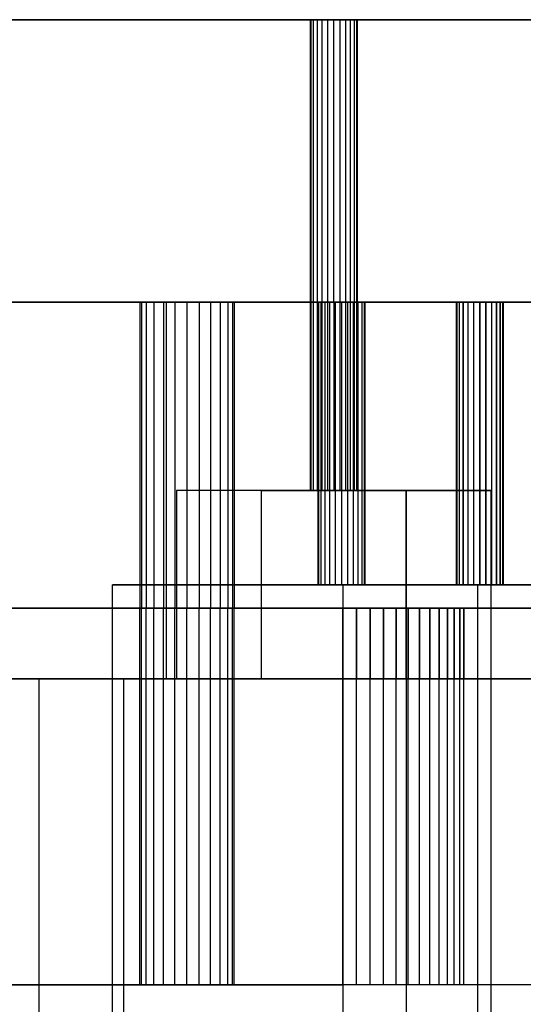
# Model space of a CAD drawing. Units: centimetres. Extents: x -72.8 to -7.1, y -208.7 to -143.2.
# Drawn here: x -21.9 to -18.5, y -156.6 to -149.9 of the extents above; entities that cross this region are included whole.
import ezdxf

# ---------------------------------------------------------------- set-up
doc = ezdxf.new("R2010")
doc.units = ezdxf.units.CM
doc.header["$MEASUREMENT"] = 0
for name, color, linetype in [('Component#20_0', 7, 'Continuous'), ('Component#22_0', 7, 'Continuous'), ('Component#28_0', 7, 'Continuous'), ('Component#32_0', 7, 'Continuous'), ('Component#35_0', 7, 'Continuous'), ('Component#44_0', 7, 'Continuous'), ('Component#57_0', 7, 'Continuous')]:
    doc.layers.add(name, color=color, linetype=linetype)

# ---------------------------------------------------------------- blocks, each defined once
blk = doc.blocks.new('Component#35')
at = {"layer": 'Component#35_0'}
for p, q in [((10.6004, 1.905, 3.81), (54.61, 1.905, 3.81)), ((10.6004, 1.905, 3.81), (54.61, 1.905, 3.81)), ((54.2925, 1.905), (10.6004, 1.905)), ((54.2925, 1.905), (10.6004, 1.905)), ((50.6319, 0, 2.0582), (50.6319, 1.905, 2.0582)), ((50.6319, 0, 2.0582), (50.6319, 1.905, 2.0582)), ((50.6373, 0, 2.0171), (50.6373, 1.905, 2.0171)), ((50.6373, 0, 2.0993), (50.6373, 1.905, 2.0993)), ((50.6373, 0, 2.0993), (50.6373, 1.905, 2.0993)), ((50.6373, 0, 2.0171), (50.6373, 1.905, 2.0171)), ((50.6531, 0, 2.1376), (50.6531, 1.905, 2.1376)), ((50.6531, 0, 1.9788), (50.6531, 1.905, 1.9788)), ((50.6531, 0, 2.1376), (50.6531, 1.905, 2.1376)), ((50.6531, 0, 1.9788), (50.6531, 1.905, 1.9788)), ((50.6784, 0, 2.1705), (50.6784, 1.905, 2.1705)), ((50.6784, 0, 2.1705), (50.6784, 1.905, 2.1705)), ((50.6784, 0, 1.946), (50.6784, 1.905, 1.946)), ((50.6784, 0, 1.946), (50.6784, 1.905, 1.946)), ((50.7112, 0, 2.1957), (50.7112, 1.905, 2.1957)), ((50.7112, 0, 1.9207), (50.7112, 1.905, 1.9207)), ((50.7112, 0, 2.1957), (50.7112, 1.905, 2.1957)), ((50.7112, 0, 1.9207), (50.7112, 1.905, 1.9207)), ((50.7495, 0, 2.2116), (50.7495, 1.905, 2.2116)), ((50.7495, 0, 2.2116), (50.7495, 1.905, 2.2116)), ((50.7495, 0, 1.9049), (50.7495, 1.905, 1.9049)), ((50.7495, 0, 1.9049), (50.7495, 1.905, 1.9049)), ((50.7906, 0, 2.217), (50.7906, 1.905, 2.217)), ((50.7906, 0, 1.8995), (50.7906, 1.905, 1.8995)), ((50.7906, 0, 2.217), (50.7906, 1.905, 2.217)), ((50.7906, 0, 1.8995), (50.7906, 1.905, 1.8995)), ((50.8317, 0, 2.2116), (50.8317, 1.905, 2.2116)), ((50.8317, 0, 2.2116), (50.8317, 1.905, 2.2116)), ((50.8317, 0, 1.9049), (50.8317, 1.905, 1.9049)), ((50.8317, 0, 1.9049), (50.8317, 1.905, 1.9049)), ((50.87, 0, 2.1957), (50.87, 1.905, 2.1957)), ((50.87, 0, 1.9207), (50.87, 1.905, 1.9207)), ((50.87, 0, 2.1957), (50.87, 1.905, 2.1957)), ((50.87, 0, 1.9207), (50.87, 1.905, 1.9207)), ((50.9029, 0, 2.1705), (50.9029, 1.905, 2.1705)), ((50.9029, 0, 1.946), (50.9029, 1.905, 1.946)), ((50.9029, 0, 2.1705), (50.9029, 1.905, 2.1705)), ((50.9029, 0, 1.946), (50.9029, 1.905, 1.946)), ((50.9281, 0, 2.1376), (50.9281, 1.905, 2.1376)), ((50.9281, 0, 2.1376), (50.9281, 1.905, 2.1376)), ((50.9281, 0, 1.9788), (50.9281, 1.905, 1.9788)), ((50.9281, 0, 1.9788), (50.9281, 1.905, 1.9788)), ((50.944, 0, 2.0993), (50.944, 1.905, 2.0993)), ((50.944, 0, 2.0171), (50.944, 1.905, 2.0171)), ((50.944, 0, 2.0171), (50.944, 1.905, 2.0171)), ((50.944, 0, 2.0993), (50.944, 1.905, 2.0993)), ((50.9494, 0, 2.0582), (50.9494, 1.905, 2.0582)), ((50.9494, 0, 2.0582), (50.9494, 1.905, 2.0582)), ((5.2101, 0, 3.81), (54.61, 0, 3.81)), ((54.2925, 0), (5.2101, 0)), ((54.2925, 0), (5.2101, 0)), ((5.2101, 0, 3.81), (54.61, 0, 3.81))]:
    blk.add_line(p, q, dxfattribs=at)
at = {"layer": 'Component#35_0', "extrusion": (0, 1, 0)}
for centre in [(-50.7906, 2.0582, 1.905), (-50.7906, 2.0582, 1.905), (-50.7906, 2.0582, 1.905), (-50.7906, 2.0582, 1.905), (-50.7906, 2.0582, 1.905), (-50.7906, 2.0582, 1.905), (-50.7906, 2.0582, 1.905), (-50.7906, 2.0582, 1.905), (-50.7906, 2.0582, 1.905), (-50.7906, 2.0582, 1.905), (-50.7906, 2.0582, 1.905), (-50.7906, 2.0582, 1.905), (-50.7906, 2.0582, 1.905), (-50.7906, 2.0582, 1.905), (-50.7906, 2.0582, 1.905), (-50.7906, 2.0582, 1.905), (-50.7906, 2.0582, 1.905), (-50.7906, 2.0582, 1.905), (-50.7906, 2.0582, 1.905), (-50.7906, 2.0582, 1.905), (-50.7906, 2.0582, 1.905), (-50.7906, 2.0582, 1.905), (-50.7906, 2.0582, 1.905), (-50.7906, 2.0582, 1.905), (-50.7906, 2.0582, 1.905), (-50.7906, 2.0582), (-50.7906, 2.0582), (-50.7906, 2.0582), (-50.7906, 2.0582), (-50.7906, 2.0582), (-50.7906, 2.0582), (-50.7906, 2.0582), (-50.7906, 2.0582), (-50.7906, 2.0582), (-50.7906, 2.0582), (-50.7906, 2.0582), (-50.7906, 2.0582), (-50.7906, 2.0582), (-50.7906, 2.0582), (-50.7906, 2.0582), (-50.7906, 2.0582), (-50.7906, 2.0582), (-50.7906, 2.0582), (-50.7906, 2.0582), (-50.7906, 2.0582), (-50.7906, 2.0582), (-50.7906, 2.0582), (-50.7906, 2.0582), (-50.7906, 2.0582), (-50.7906, 2.0582)]:
    blk.add_circle(centre, 0.1588, dxfattribs=at)
blk = doc.blocks.new('Component#57')
at = {"layer": 'Component#57_0'}
for p, q in [((1.27, 8.6014), (56.515, 8.6014)), ((1.27, 8.6014), (56.515, 8.6014)), ((1.27, 8.6014, 1.905), (56.515, 8.6014, 1.905)), ((1.27, 8.6014, 1.905), (56.515, 8.6014, 1.905))]:
    blk.add_line(p, q, dxfattribs=at)
blk = doc.blocks.new('Component#22')
at = {"layer": 'Component#22_0'}
for p, q in [((1.4995, 52.07, 3.1177), (0.9281, 52.07, 0.6428)), ((0.9281, 52.07, 0.6428), (0.9281, 50.8, 0.6428)), ((0.9281, 52.07, 0.6428), (0.9281, 50.8, 0.6428)), ((1.4995, 52.07, 3.1177), (0.9281, 52.07, 0.6428)), ((2.4749, 52.07, 0.2857), (0.9281, 52.07, 0.6428)), ((2.4749, 52.07, 0.2857), (0.9281, 52.07, 0.6428)), ((1.4995, 52.07, 3.1177), (1.4995, 50.8, 3.1177)), ((1.4995, 52.07, 3.1177), (3.0463, 52.07, 2.7606)), ((1.4995, 52.07, 3.1177), (1.4995, 50.8, 3.1177)), ((1.4995, 52.07, 3.1177), (3.0463, 52.07, 2.7606)), ((3.0463, 52.07, 2.7606), (2.4749, 52.07, 0.2857)), ((2.4749, 52.07, 0.2857), (2.4749, 6.35, 0.2857)), ((3.0463, 52.07, 2.7606), (2.4749, 52.07, 0.2857)), ((2.4749, 52.07, 0.2857), (2.4749, 6.35, 0.2857)), ((3.0463, 52.07, 2.7606), (3.0463, 6.35, 2.7606)), ((3.0463, 52.07, 2.7606), (3.0463, 6.35, 2.7606)), ((0.5714, 50.8, 3.332), (0, 50.8, 0.8571)), ((0.5714, 50.8, 3.332), (0, 50.8, 0.8571)), ((0.9281, 50.8, 0.6428), (0, 50.8, 0.8571)), ((0, 50.8, 0.8571), (0, 7.62, 0.8571)), ((0.9281, 50.8, 0.6428), (0, 50.8, 0.8571)), ((0, 50.8, 0.8571), (0, 7.62, 0.8571)), ((0.5714, 50.8, 3.332), (0.5714, 7.62, 3.332)), ((0.5714, 50.8, 3.332), (0.5714, 7.62, 3.332)), ((1.4995, 50.8, 3.1177), (0.5714, 50.8, 3.332)), ((1.4995, 50.8, 3.1177), (0.5714, 50.8, 3.332)), ((1.4995, 50.8, 3.1177), (0.9281, 50.8, 0.6428)), ((1.4995, 50.8, 3.1177), (0.9281, 50.8, 0.6428))]:
    blk.add_line(p, q, dxfattribs=at)
blk = doc.blocks.new('Component#28')
at = {"layer": 'Component#28_0'}
for p, q in [((14.8427, 2.54, 64.1492), (9.2953, 2.54, 40.1207)), ((14.8427, 2.54, 64.1492), (9.2953, 2.54, 40.1207)), ((21.5639, 2.54, 1.37), (9.5261, 2.54, 39.2835)), ((21.5639, 2.54, 1.37), (9.5261, 2.54, 39.2835)), ((14.6665, 2.54, 44.7658), (14.6665, 0.4762, 44.7658)), ((14.6665, 2.54, 44.7658), (14.6665, 0.4762, 44.7658)), ((14.6773, 2.54, 44.848), (14.6773, 0.4762, 44.848)), ((14.6773, 2.54, 44.848), (14.6773, 0.4762, 44.848)), ((14.6773, 2.54, 44.6837), (14.6773, 0.4762, 44.6837)), ((14.6773, 2.54, 44.6837), (14.6773, 0.4762, 44.6837)), ((14.709, 2.54, 44.9246), (14.709, 0.4762, 44.9246)), ((14.709, 2.54, 44.9246), (14.709, 0.4762, 44.9246)), ((14.709, 2.54, 44.6071), (14.709, 0.4762, 44.6071)), ((14.709, 2.54, 44.6071), (14.709, 0.4762, 44.6071)), ((14.7594, 2.54, 44.9904), (14.7594, 0.4762, 44.9904)), ((14.7594, 2.54, 44.9904), (14.7594, 0.4762, 44.9904)), ((14.7594, 2.54, 44.5413), (14.7594, 0.4762, 44.5413)), ((14.7594, 2.54, 44.5413), (14.7594, 0.4762, 44.5413)), ((14.8252, 2.54, 44.4909), (14.8252, 0.4762, 44.4909)), ((14.8252, 2.54, 45.0408), (14.8252, 0.4762, 45.0408)), ((14.8252, 2.54, 45.0408), (14.8252, 0.4762, 45.0408)), ((14.8252, 2.54, 44.4909), (14.8252, 0.4762, 44.4909)), ((14.8427, 2.54, 64.1492), (14.8427, 0, 64.1492)), ((17.9289, 2.54, 63.4366), (14.8427, 2.54, 64.1492)), ((14.8427, 2.54, 64.1492), (14.8427, 0, 64.1492)), ((17.9289, 2.54, 63.4366), (14.8427, 2.54, 64.1492)), ((14.9018, 2.54, 45.0725), (14.9018, 0.4762, 45.0725)), ((14.9018, 2.54, 44.4592), (14.9018, 0.4762, 44.4592)), ((14.9018, 2.54, 45.0725), (14.9018, 0.4762, 45.0725)), ((14.9018, 2.54, 44.4592), (14.9018, 0.4762, 44.4592)), ((14.984, 2.54, 45.0833), (14.984, 0.4762, 45.0833)), ((14.984, 2.54, 44.4483), (14.984, 0.4762, 44.4483)), ((14.984, 2.54, 45.0833), (14.984, 0.4762, 45.0833)), ((14.984, 2.54, 44.4483), (14.984, 0.4762, 44.4483)), ((15.0661, 2.54, 44.4592), (15.0661, 0.4762, 44.4592)), ((15.0661, 2.54, 45.0725), (15.0661, 0.4762, 45.0725)), ((15.0661, 2.54, 45.0725), (15.0661, 0.4762, 45.0725)), ((15.0661, 2.54, 44.4592), (15.0661, 0.4762, 44.4592)), ((15.1427, 2.54, 45.0408), (15.1427, 0.4762, 45.0408)), ((15.1427, 2.54, 45.0408), (15.1427, 0.4762, 45.0408)), ((15.1427, 2.54, 44.4909), (15.1427, 0.4762, 44.4909)), ((15.1427, 2.54, 44.4909), (15.1427, 0.4762, 44.4909)), ((15.2085, 2.54, 44.5413), (15.2085, 0.4762, 44.5413)), ((15.2085, 2.54, 44.9904), (15.2085, 0.4762, 44.9904)), ((15.2085, 2.54, 44.9904), (15.2085, 0.4762, 44.9904)), ((15.2085, 2.54, 44.5413), (15.2085, 0.4762, 44.5413)), ((15.2589, 2.54, 44.9246), (15.2589, 0.4762, 44.9246)), ((15.2589, 2.54, 44.6071), (15.2589, 0.4762, 44.6071)), ((15.2589, 2.54, 44.9246), (15.2589, 0.4762, 44.9246)), ((15.2589, 2.54, 44.6071), (15.2589, 0.4762, 44.6071)), ((15.2906, 2.54, 44.6837), (15.2906, 0.4762, 44.6837)), ((15.2906, 2.54, 44.6837), (15.2906, 0.4762, 44.6837)), ((15.2906, 2.54, 44.848), (15.2906, 0.4762, 44.848)), ((15.2906, 2.54, 44.848), (15.2906, 0.4762, 44.848)), ((15.3015, 2.54, 44.7658), (15.3015, 0.4762, 44.7658)), ((15.3015, 2.54, 44.7658), (15.3015, 0.4762, 44.7658)), ((15.814, 2.54, 61.2814), (15.814, 1.27, 61.2814)), ((15.814, 2.54, 61.2814), (15.814, 1.27, 61.2814)), ((15.8194, 2.54, 61.2403), (15.8194, 1.27, 61.2403)), ((15.8194, 2.54, 61.2403), (15.8194, 1.27, 61.2403)), ((15.8194, 2.54, 61.3225), (15.8194, 1.27, 61.3225)), ((15.8194, 2.54, 61.3225), (15.8194, 1.27, 61.3225)), ((15.8353, 2.54, 61.3608), (15.8353, 1.27, 61.3608)), ((15.8353, 2.54, 61.2021), (15.8353, 1.27, 61.2021)), ((15.8353, 2.54, 61.2021), (15.8353, 1.27, 61.2021)), ((15.8353, 2.54, 61.3608), (15.8353, 1.27, 61.3608)), ((15.8605, 2.54, 61.1692), (15.8605, 1.27, 61.1692)), ((15.8605, 2.54, 61.1692), (15.8605, 1.27, 61.1692)), ((15.8605, 2.54, 61.3937), (15.8605, 1.27, 61.3937)), ((15.8605, 2.54, 61.3937), (15.8605, 1.27, 61.3937)), ((15.8658, 2.54, 36.0385), (15.8658, 0.635, 36.0385)), ((15.8658, 2.54, 36.0385), (15.8658, 0.635, 36.0385)), ((15.8712, 2.54, 36.0796), (15.8712, 0.635, 36.0796)), ((15.8712, 2.54, 35.9974), (15.8712, 0.635, 35.9974)), ((15.8712, 2.54, 35.9974), (15.8712, 0.635, 35.9974)), ((15.8712, 2.54, 36.0796), (15.8712, 0.635, 36.0796)), ((15.887, 2.54, 36.1179), (15.887, 0.635, 36.1179)), ((15.887, 2.54, 35.9591), (15.887, 0.635, 35.9591)), ((15.887, 2.54, 36.1179), (15.887, 0.635, 36.1179)), ((15.887, 2.54, 35.9591), (15.887, 0.635, 35.9591)), ((15.8934, 2.54, 61.144), (15.8934, 1.27, 61.144)), ((15.8934, 2.54, 61.144), (15.8934, 1.27, 61.144)), ((15.8934, 2.54, 61.4189), (15.8934, 1.27, 61.4189)), ((15.8934, 2.54, 61.4189), (15.8934, 1.27, 61.4189)), ((15.9123, 2.54, 36.1508), (15.9123, 0.635, 36.1508)), ((15.9123, 2.54, 36.1508), (15.9123, 0.635, 36.1508)), ((15.9123, 2.54, 35.9262), (15.9123, 0.635, 35.9262)), ((15.9123, 2.54, 35.9262), (15.9123, 0.635, 35.9262)), ((15.9317, 2.54, 61.1281), (15.9317, 1.27, 61.1281)), ((15.9317, 2.54, 61.1281), (15.9317, 1.27, 61.1281)), ((15.9317, 2.54, 61.4348), (15.9317, 1.27, 61.4348)), ((15.9317, 2.54, 61.4348), (15.9317, 1.27, 61.4348)), ((15.9451, 2.54, 36.176), (15.9451, 0.635, 36.176)), ((15.9451, 2.54, 36.176), (15.9451, 0.635, 36.176)), ((15.9451, 2.54, 35.901), (15.9451, 0.635, 35.901)), ((15.9451, 2.54, 35.901), (15.9451, 0.635, 35.901)), ((15.9728, 2.54, 61.1227), (15.9728, 1.27, 61.1227)), ((15.9728, 2.54, 61.1227), (15.9728, 1.27, 61.1227)), ((15.9728, 2.54, 61.4402), (15.9728, 1.27, 61.4402)), ((15.9728, 2.54, 61.4402), (15.9728, 1.27, 61.4402)), ((15.9834, 2.54, 36.1918), (15.9834, 0.635, 36.1918)), ((15.9834, 2.54, 36.1918), (15.9834, 0.635, 36.1918)), ((15.9834, 2.54, 35.8852), (15.9834, 0.635, 35.8852)), ((15.9834, 2.54, 35.8852), (15.9834, 0.635, 35.8852)), ((16.0139, 2.54, 61.1281), (16.0139, 1.27, 61.1281)), ((16.0139, 2.54, 61.1281), (16.0139, 1.27, 61.1281)), ((16.0139, 2.54, 61.4348), (16.0139, 1.27, 61.4348)), ((16.0139, 2.54, 61.4348), (16.0139, 1.27, 61.4348)), ((16.0245, 2.54, 36.1972), (16.0245, 0.635, 36.1972)), ((16.0245, 2.54, 35.8797), (16.0245, 0.635, 35.8797)), ((16.0245, 2.54, 36.1972), (16.0245, 0.635, 36.1972)), ((16.0245, 2.54, 35.8797), (16.0245, 0.635, 35.8797)), ((16.0522, 2.54, 61.144), (16.0522, 1.27, 61.144)), ((16.0522, 2.54, 61.144), (16.0522, 1.27, 61.144)), ((16.0522, 2.54, 61.4189), (16.0522, 1.27, 61.4189)), ((16.0522, 2.54, 61.4189), (16.0522, 1.27, 61.4189)), ((16.0656, 2.54, 35.8852), (16.0656, 0.635, 35.8852)), ((16.0656, 2.54, 35.8852), (16.0656, 0.635, 35.8852)), ((16.0656, 2.54, 36.1918), (16.0656, 0.635, 36.1918)), ((16.0656, 2.54, 36.1918), (16.0656, 0.635, 36.1918)), ((16.085, 2.54, 61.1692), (16.085, 1.27, 61.1692)), ((16.085, 2.54, 61.1692), (16.085, 1.27, 61.1692)), ((16.085, 2.54, 61.3937), (16.085, 1.27, 61.3937)), ((16.085, 2.54, 61.3937), (16.085, 1.27, 61.3937)), ((16.1039, 2.54, 35.901), (16.1039, 0.635, 35.901)), ((16.1039, 2.54, 35.901), (16.1039, 0.635, 35.901)), ((16.1039, 2.54, 36.176), (16.1039, 0.635, 36.176)), ((16.1039, 2.54, 36.176), (16.1039, 0.635, 36.176)), ((16.1103, 2.54, 61.2021), (16.1103, 1.27, 61.2021)), ((16.1103, 2.54, 61.2021), (16.1103, 1.27, 61.2021)), ((16.1103, 2.54, 61.3608), (16.1103, 1.27, 61.3608)), ((16.1103, 2.54, 61.3608), (16.1103, 1.27, 61.3608)), ((16.1261, 2.54, 61.2403), (16.1261, 1.27, 61.2403)), ((16.1261, 2.54, 61.3225), (16.1261, 1.27, 61.3225)), ((16.1261, 2.54, 61.2403), (16.1261, 1.27, 61.2403)), ((16.1261, 2.54, 61.3225), (16.1261, 1.27, 61.3225)), ((16.1315, 2.54, 61.2814), (16.1315, 1.27, 61.2814)), ((16.1315, 2.54, 61.2814), (16.1315, 1.27, 61.2814)), ((16.1368, 2.54, 36.1508), (16.1368, 0.635, 36.1508)), ((16.1368, 2.54, 35.9262), (16.1368, 0.635, 35.9262)), ((16.1368, 2.54, 35.9262), (16.1368, 0.635, 35.9262)), ((16.1368, 2.54, 36.1508), (16.1368, 0.635, 36.1508)), ((16.162, 2.54, 35.9591), (16.162, 0.635, 35.9591)), ((16.162, 2.54, 35.9591), (16.162, 0.635, 35.9591)), ((16.162, 2.54, 36.1179), (16.162, 0.635, 36.1179)), ((16.162, 2.54, 36.1179), (16.162, 0.635, 36.1179)), ((16.1778, 2.54, 35.9974), (16.1778, 0.635, 35.9974)), ((16.1778, 2.54, 36.0796), (16.1778, 0.635, 36.0796)), ((16.1778, 2.54, 36.0796), (16.1778, 0.635, 36.0796)), ((16.1778, 2.54, 35.9974), (16.1778, 0.635, 35.9974)), ((16.1833, 2.54, 36.0385), (16.1833, 0.635, 36.0385)), ((16.1833, 2.54, 36.0385), (16.1833, 0.635, 36.0385)), ((16.7981, 2.54, 32.3449), (16.7981, 0.635, 32.3449)), ((16.7981, 2.54, 32.3449), (16.7981, 0.635, 32.3449)), ((16.8034, 2.54, 32.3038), (16.8034, 0.635, 32.3038)), ((16.8034, 2.54, 32.3038), (16.8034, 0.635, 32.3038)), ((16.8037, 2.54, 32.3859), (16.8037, 0.635, 32.3859)), ((16.8037, 2.54, 32.3859), (16.8037, 0.635, 32.3859)), ((16.8192, 2.54, 32.2654), (16.8192, 0.635, 32.2654)), ((16.8192, 2.54, 32.2654), (16.8192, 0.635, 32.2654)), ((16.8197, 2.54, 32.4242), (16.8197, 0.635, 32.4242)), ((16.8197, 2.54, 32.4242), (16.8197, 0.635, 32.4242)), ((16.8443, 2.54, 32.2325), (16.8443, 0.635, 32.2325)), ((16.8443, 2.54, 32.2325), (16.8443, 0.635, 32.2325)), ((16.845, 2.54, 32.457), (16.845, 0.635, 32.457)), ((16.845, 2.54, 32.457), (16.845, 0.635, 32.457)), ((16.8771, 2.54, 32.2071), (16.8771, 0.635, 32.2071)), ((16.8771, 2.54, 32.2071), (16.8771, 0.635, 32.2071)), ((16.878, 2.54, 32.4821), (16.878, 0.635, 32.4821)), ((16.878, 2.54, 32.4821), (16.878, 0.635, 32.4821)), ((16.9153, 2.54, 32.1911), (16.9153, 0.635, 32.1911)), ((16.9153, 2.54, 32.1911), (16.9153, 0.635, 32.1911)), ((16.9163, 2.54, 32.4978), (16.9163, 0.635, 32.4978)), ((16.9163, 2.54, 32.4978), (16.9163, 0.635, 32.4978)), ((16.9564, 2.54, 32.1856), (16.9564, 0.635, 32.1856)), ((16.9564, 2.54, 32.1856), (16.9564, 0.635, 32.1856)), ((16.9574, 2.54, 32.5031), (16.9574, 0.635, 32.5031)), ((16.9574, 2.54, 32.5031), (16.9574, 0.635, 32.5031)), ((16.9975, 2.54, 32.1909), (16.9975, 0.635, 32.1909)), ((16.9975, 2.54, 32.1909), (16.9975, 0.635, 32.1909)), ((16.9985, 2.54, 32.4976), (16.9985, 0.635, 32.4976)), ((16.9985, 2.54, 32.4976), (16.9985, 0.635, 32.4976)), ((17.0358, 2.54, 32.2066), (17.0358, 0.635, 32.2066)), ((17.0358, 2.54, 32.2066), (17.0358, 0.635, 32.2066)), ((17.0367, 2.54, 32.4816), (17.0367, 0.635, 32.4816)), ((17.0367, 2.54, 32.4816), (17.0367, 0.635, 32.4816)), ((17.0688, 2.54, 32.2317), (17.0688, 0.635, 32.2317)), ((17.0688, 2.54, 32.2317), (17.0688, 0.635, 32.2317)), ((17.0695, 2.54, 32.4562), (17.0695, 0.635, 32.4562)), ((17.0695, 2.54, 32.4562), (17.0695, 0.635, 32.4562)), ((17.0941, 2.54, 32.2645), (17.0941, 0.635, 32.2645)), ((17.0941, 2.54, 32.2645), (17.0941, 0.635, 32.2645)), ((17.0946, 2.54, 32.4233), (17.0946, 0.635, 32.4233)), ((17.0946, 2.54, 32.4233), (17.0946, 0.635, 32.4233)), ((17.1101, 2.54, 32.3028), (17.1101, 0.635, 32.3028)), ((17.1101, 2.54, 32.3028), (17.1101, 0.635, 32.3028)), ((17.1104, 2.54, 32.3849), (17.1104, 0.635, 32.3849)), ((17.1104, 2.54, 32.3849), (17.1104, 0.635, 32.3849)), ((17.1156, 2.54, 32.3438), (17.1156, 0.635, 32.3438)), ((17.1156, 2.54, 32.3438), (17.1156, 0.635, 32.3438)), ((16.4605, 1.27, 59.8654), (14.9137, 1.27, 60.2225)), ((14.9137, 1.27, 60.2225), (14.9137, 0, 60.2225)), ((15.4851, 1.27, 62.6974), (14.9137, 1.27, 60.2225)), ((15.4851, 1.27, 62.6974), (14.9137, 1.27, 60.2225)), ((14.9137, 1.27, 60.2225), (14.9137, 0, 60.2225)), ((16.4605, 1.27, 59.8654), (14.9137, 1.27, 60.2225)), ((15.4851, 1.27, 62.6974), (15.4851, 0, 62.6974)), ((17.0319, 1.27, 62.3403), (15.4851, 1.27, 62.6974)), ((15.4851, 1.27, 62.6974), (15.4851, 0, 62.6974)), ((17.0319, 1.27, 62.3403), (15.4851, 1.27, 62.6974)), ((17.0319, 1.27, 62.3403), (16.4605, 1.27, 59.8654)), ((16.4605, 0, 59.8654), (16.4605, 1.27, 59.8654)), ((17.0319, 1.27, 62.3403), (16.4605, 1.27, 59.8654)), ((16.4605, 0, 59.8654), (16.4605, 1.27, 59.8654)), ((17.0319, 1.27, 62.3403), (17.0319, 0, 62.3403)), ((17.0319, 1.27, 62.3403), (17.0319, 0, 62.3403)), ((14.4823, 0, 36.9591), (14.4823, 0.635, 36.9591)), ((14.4823, 0, 36.9591), (14.4823, 0.635, 36.9591)), ((16.9451, 0.635, 37.5807), (14.4823, 0.635, 36.9591)), ((14.4823, 0.635, 36.9591), (16.0363, 0.635, 30.8022)), ((14.4823, 0.635, 36.9591), (16.0363, 0.635, 30.8022)), ((16.9451, 0.635, 37.5807), (14.4823, 0.635, 36.9591)), ((16.0363, 0, 30.8022), (16.0363, 0.635, 30.8022)), ((16.0363, 0, 30.8022), (16.0363, 0.635, 30.8022)), ((16.0363, 0.635, 30.8022), (18.4991, 0.635, 31.4238)), ((16.0363, 0.635, 30.8022), (18.4991, 0.635, 31.4238)), ((16.9451, 0, 37.5807), (16.9451, 0.635, 37.5807)), ((16.9451, 0, 37.5807), (16.9451, 0.635, 37.5807)), ((18.4991, 0.635, 31.4238), (16.9451, 0.635, 37.5807)), ((18.4991, 0.635, 31.4238), (16.9451, 0.635, 37.5807)), ((9.2953, 0.4762, 40.1207), (17.7574, 0.4762, 40.1207)), ((9.2953, 0.4762, 40.1207), (17.7574, 0.4762, 40.1207)), ((16.035, 0.4762, 46.455), (10.7576, 0.4762, 46.455)), ((16.035, 0.4762, 46.455), (10.7576, 0.4762, 46.455)), ((16.035, 0.4762, 46.455), (16.035, 0, 46.455)), ((16.035, 0.4762, 46.455), (16.035, 0, 46.455)), ((16.1275, 0.4762, 46.4499), (16.1275, 0, 46.4499)), ((16.1275, 0.4762, 46.4499), (16.1275, 0, 46.4499)), ((16.219, 0.4762, 46.4346), (16.219, 0, 46.4346)), ((16.219, 0.4762, 46.4346), (16.219, 0, 46.4346)), ((16.3081, 0.4762, 46.4094), (16.3081, 0, 46.4094)), ((16.3081, 0.4762, 46.4094), (16.3081, 0, 46.4094)), ((16.394, 0.4762, 46.3745), (16.394, 0, 46.3745)), ((16.394, 0.4762, 46.3745), (16.394, 0, 46.3745)), ((16.4755, 0.4762, 46.3303), (16.4755, 0, 46.3303)), ((16.4755, 0.4762, 46.3303), (16.4755, 0, 46.3303)), ((16.5517, 0.4762, 46.2775), (16.5517, 0, 46.2775)), ((16.5517, 0.4762, 46.2775), (16.5517, 0, 46.2775)), ((16.6215, 0.4762, 46.2166), (16.6215, 0, 46.2166)), ((16.6215, 0.4762, 46.2166), (16.6215, 0, 46.2166)), ((16.6843, 0.4762, 46.1484), (16.6843, 0, 46.1484)), ((16.6843, 0.4762, 46.1484), (16.6843, 0, 46.1484)), ((16.7391, 0.4762, 46.0736), (16.7391, 0, 46.0736)), ((16.7391, 0.4762, 46.0736), (16.7391, 0, 46.0736)), ((16.7854, 0.4762, 45.9933), (16.7854, 0, 45.9933)), ((16.7854, 0.4762, 45.9933), (16.7854, 0, 45.9933)), ((16.8226, 0.4762, 45.9084), (16.8226, 0, 45.9084)), ((16.8226, 0.4762, 45.9084), (16.8226, 0, 45.9084)), ((16.8502, 0.4762, 45.82), (18.1324, 0.4762, 40.74)), ((16.8502, 0.4762, 45.82), (16.8502, 0, 45.82)), ((16.8502, 0.4762, 45.82), (18.1324, 0.4762, 40.74)), ((16.8502, 0.4762, 45.82), (16.8502, 0, 45.82)), ((9.2953, 0, 40.1207), (17.7574, 0, 40.1207)), ((9.2953, 0, 40.1207), (17.7574, 0, 40.1207)), ((21.5639, 0, 1.37), (9.5261, 0, 39.2835)), ((21.5639, 0, 1.37), (9.5261, 0, 39.2835)), ((14.8427, 0, 64.1492), (10.7576, 0, 46.455)), ((16.035, 0, 46.455), (10.7576, 0, 46.455)), ((14.8427, 0, 64.1492), (10.7576, 0, 46.455)), ((16.035, 0, 46.455), (10.7576, 0, 46.455)), ((14.4823, 0, 36.9591), (16.0363, 0, 30.8022)), ((16.9451, 0, 37.5807), (14.4823, 0, 36.9591)), ((16.9451, 0, 37.5807), (14.4823, 0, 36.9591)), ((14.4823, 0, 36.9591), (16.0363, 0, 30.8022)), ((17.9289, 0, 63.4366), (14.8427, 0, 64.1492)), ((17.9289, 0, 63.4366), (14.8427, 0, 64.1492)), ((15.4851, 0, 62.6974), (14.9137, 0, 60.2225)), ((16.4605, 0, 59.8654), (14.9137, 0, 60.2225)), ((15.4851, 0, 62.6974), (14.9137, 0, 60.2225)), ((16.4605, 0, 59.8654), (14.9137, 0, 60.2225)), ((17.0319, 0, 62.3403), (15.4851, 0, 62.6974)), ((17.0319, 0, 62.3403), (15.4851, 0, 62.6974)), ((16.0363, 0, 30.8022), (18.4991, 0, 31.4238)), ((16.0363, 0, 30.8022), (18.4991, 0, 31.4238)), ((17.0319, 0, 62.3403), (16.4605, 0, 59.8654)), ((17.0319, 0, 62.3403), (16.4605, 0, 59.8654)), ((16.8502, 0, 45.82), (18.1324, 0, 40.74)), ((16.8502, 0, 45.82), (18.1324, 0, 40.74)), ((18.4991, 0, 31.4238), (16.9451, 0, 37.5807)), ((18.4991, 0, 31.4238), (16.9451, 0, 37.5807))]:
    blk.add_line(p, q, dxfattribs=at)
at = {"layer": 'Component#28_0', "extrusion": (2.43834e-29, 1, -6.53351e-30)}
for centre in [(-14.984, 44.7658, 2.54), (-14.984, 44.7658, 2.54), (-14.984, 44.7658, 2.54), (-14.984, 44.7658, 2.54), (-14.984, 44.7658, 2.54), (-14.984, 44.7658, 2.54), (-14.984, 44.7658, 2.54), (-14.984, 44.7658, 2.54), (-14.984, 44.7658, 2.54), (-14.984, 44.7658, 2.54), (-14.984, 44.7658, 2.54), (-14.984, 44.7658, 2.54), (-14.984, 44.7658, 2.54), (-14.984, 44.7658, 2.54), (-14.984, 44.7658, 2.54), (-14.984, 44.7658, 2.54), (-14.984, 44.7658, 2.54), (-14.984, 44.7658, 2.54), (-14.984, 44.7658, 2.54), (-14.984, 44.7658, 2.54), (-14.984, 44.7658, 2.54), (-14.984, 44.7658, 2.54), (-14.984, 44.7658, 2.54), (-14.984, 44.7658, 2.54), (-14.984, 44.7658, 2.54), (-14.984, 44.7658, 0.4762), (-14.984, 44.7658, 0.4762), (-14.984, 44.7658, 0.4762), (-14.984, 44.7658, 0.4762), (-14.984, 44.7658, 0.4762), (-14.984, 44.7658, 0.4762), (-14.984, 44.7658, 0.4762), (-14.984, 44.7658, 0.4762), (-14.984, 44.7658, 0.4762), (-14.984, 44.7658, 0.4762), (-14.984, 44.7658, 0.4762), (-14.984, 44.7658, 0.4762), (-14.984, 44.7658, 0.4762), (-14.984, 44.7658, 0.4762), (-14.984, 44.7658, 0.4762), (-14.984, 44.7658, 0.4762), (-14.984, 44.7658, 0.4762), (-14.984, 44.7658, 0.4762), (-14.984, 44.7658, 0.4762), (-14.984, 44.7658, 0.4762), (-14.984, 44.7658, 0.4762), (-14.984, 44.7658, 0.4762), (-14.984, 44.7658, 0.4762), (-14.984, 44.7658, 0.4762), (-14.984, 44.7658, 0.4762)]:
    blk.add_circle(centre, 0.3175, dxfattribs=at)
at = {"layer": 'Component#28_0', "extrusion": (-9.22181e-16, -1, -1.59727e-15)}
blk.add_circle((15.9728, 61.2814, -2.54), 0.1588, dxfattribs=at)
blk.add_circle((15.9728, 61.2814, -2.54), 0.1588, dxfattribs=at)
blk.add_circle((15.9728, 61.2814, -2.54), 0.1588, dxfattribs=at)
blk.add_circle((15.9728, 61.2814, -2.54), 0.1588, dxfattribs=at)
blk.add_circle((15.9728, 61.2814, -2.54), 0.1588, dxfattribs=at)
blk.add_circle((15.9728, 61.2814, -2.54), 0.1588, dxfattribs=at)
blk.add_circle((15.9728, 61.2814, -2.54), 0.1588, dxfattribs=at)
blk.add_circle((15.9728, 61.2814, -2.54), 0.1588, dxfattribs=at)
blk.add_circle((15.9728, 61.2814, -2.54), 0.1588, dxfattribs=at)
blk.add_circle((15.9728, 61.2814, -2.54), 0.1588, dxfattribs=at)
blk.add_circle((15.9728, 61.2814, -2.54), 0.1588, dxfattribs=at)
blk.add_circle((15.9728, 61.2814, -2.54), 0.1588, dxfattribs=at)
blk.add_circle((15.9728, 61.2814, -2.54), 0.1588, dxfattribs=at)
blk.add_circle((15.9728, 61.2814, -2.54), 0.1588, dxfattribs=at)
blk.add_circle((15.9728, 61.2814, -2.54), 0.1588, dxfattribs=at)
blk.add_circle((15.9728, 61.2814, -2.54), 0.1588, dxfattribs=at)
blk.add_circle((15.9728, 61.2814, -2.54), 0.1588, dxfattribs=at)
blk.add_circle((15.9728, 61.2814, -2.54), 0.1588, dxfattribs=at)
blk.add_circle((15.9728, 61.2814, -2.54), 0.1588, dxfattribs=at)
blk.add_circle((15.9728, 61.2814, -2.54), 0.1588, dxfattribs=at)
blk.add_circle((15.9728, 61.2814, -2.54), 0.1588, dxfattribs=at)
blk.add_circle((15.9728, 61.2814, -2.54), 0.1588, dxfattribs=at)
blk.add_circle((15.9728, 61.2814, -2.54), 0.1588, dxfattribs=at)
blk.add_circle((15.9728, 61.2814, -2.54), 0.1588, dxfattribs=at)
blk.add_circle((15.9728, 61.2814, -2.54), 0.1588, dxfattribs=at)
at = {"layer": 'Component#28_0', "extrusion": (1.38778e-16, 1, 5.78679e-16)}
for centre in [(-16.0245, 36.0385, 2.54), (-16.0245, 36.0385, 2.54), (-16.0245, 36.0385, 2.54), (-16.0245, 36.0385, 2.54), (-16.0245, 36.0385, 2.54), (-16.0245, 36.0385, 2.54), (-16.0245, 36.0385, 2.54), (-16.0245, 36.0385, 2.54), (-16.0245, 36.0385, 2.54), (-16.0245, 36.0385, 2.54), (-16.0245, 36.0385, 2.54), (-16.0245, 36.0385, 2.54), (-16.0245, 36.0385, 2.54), (-16.0245, 36.0385, 2.54), (-16.0245, 36.0385, 2.54), (-16.0245, 36.0385, 2.54), (-16.0245, 36.0385, 2.54), (-16.0245, 36.0385, 2.54), (-16.0245, 36.0385, 2.54), (-16.0245, 36.0385, 2.54), (-16.0245, 36.0385, 2.54), (-16.0245, 36.0385, 2.54), (-16.0245, 36.0385, 2.54), (-16.0245, 36.0385, 2.54), (-16.0245, 36.0385, 2.54), (-16.0245, 36.0385, 0.635), (-16.0245, 36.0385, 0.635), (-16.0245, 36.0385, 0.635), (-16.0245, 36.0385, 0.635), (-16.0245, 36.0385, 0.635), (-16.0245, 36.0385, 0.635), (-16.0245, 36.0385, 0.635), (-16.0245, 36.0385, 0.635), (-16.0245, 36.0385, 0.635), (-16.0245, 36.0385, 0.635), (-16.0245, 36.0385, 0.635), (-16.0245, 36.0385, 0.635), (-16.0245, 36.0385, 0.635), (-16.0245, 36.0385, 0.635), (-16.0245, 36.0385, 0.635), (-16.0245, 36.0385, 0.635), (-16.0245, 36.0385, 0.635), (-16.0245, 36.0385, 0.635), (-16.0245, 36.0385, 0.635), (-16.0245, 36.0385, 0.635), (-16.0245, 36.0385, 0.635), (-16.0245, 36.0385, 0.635), (-16.0245, 36.0385, 0.635), (-16.0245, 36.0385, 0.635), (-16.0245, 36.0385, 0.635)]:
    blk.add_circle(centre, 0.1588, dxfattribs=at)
at = {"layer": 'Component#28_0', "extrusion": (2.76596e-14, 1, 7.10131e-15)}
for centre in [(-16.9569, 32.3443, 2.54), (-16.9569, 32.3443, 2.54), (-16.9569, 32.3443, 2.54), (-16.9569, 32.3443, 2.54), (-16.9569, 32.3443, 2.54), (-16.9569, 32.3443, 2.54), (-16.9569, 32.3443, 2.54), (-16.9569, 32.3443, 2.54), (-16.9569, 32.3443, 2.54), (-16.9569, 32.3443, 2.54), (-16.9569, 32.3443, 2.54), (-16.9569, 32.3443, 2.54), (-16.9569, 32.3443, 2.54), (-16.9569, 32.3443, 2.54), (-16.9569, 32.3443, 2.54), (-16.9569, 32.3443, 2.54), (-16.9569, 32.3443, 2.54), (-16.9569, 32.3443, 2.54), (-16.9569, 32.3443, 2.54), (-16.9569, 32.3443, 2.54), (-16.9569, 32.3443, 2.54), (-16.9569, 32.3443, 2.54), (-16.9569, 32.3443, 2.54), (-16.9569, 32.3443, 2.54), (-16.9569, 32.3443, 2.54), (-16.9569, 32.3443, 0.635), (-16.9569, 32.3443, 0.635), (-16.9569, 32.3443, 0.635), (-16.9569, 32.3443, 0.635), (-16.9569, 32.3443, 0.635), (-16.9569, 32.3443, 0.635), (-16.9569, 32.3443, 0.635), (-16.9569, 32.3443, 0.635), (-16.9569, 32.3443, 0.635), (-16.9569, 32.3443, 0.635), (-16.9569, 32.3443, 0.635), (-16.9569, 32.3443, 0.635), (-16.9569, 32.3443, 0.635), (-16.9569, 32.3443, 0.635), (-16.9569, 32.3443, 0.635), (-16.9569, 32.3443, 0.635), (-16.9569, 32.3443, 0.635), (-16.9569, 32.3443, 0.635), (-16.9569, 32.3443, 0.635), (-16.9569, 32.3443, 0.635), (-16.9569, 32.3443, 0.635), (-16.9569, 32.3443, 0.635), (-16.9569, 32.3443, 0.635), (-16.9569, 32.3443, 0.635), (-16.9569, 32.3443, 0.635)]:
    blk.add_circle(centre, 0.1588, dxfattribs=at)
at = {"layer": 'Component#28_0', "extrusion": (2.68153e-16, -1, -4.06931e-16)}
blk.add_circle((15.9728, 61.2814, -1.27), 0.1588, dxfattribs=at)
blk.add_circle((15.9728, 61.2814, -1.27), 0.1588, dxfattribs=at)
blk.add_circle((15.9728, 61.2814, -1.27), 0.1588, dxfattribs=at)
blk.add_circle((15.9728, 61.2814, -1.27), 0.1588, dxfattribs=at)
blk.add_circle((15.9728, 61.2814, -1.27), 0.1588, dxfattribs=at)
blk.add_circle((15.9728, 61.2814, -1.27), 0.1588, dxfattribs=at)
blk.add_circle((15.9728, 61.2814, -1.27), 0.1588, dxfattribs=at)
blk.add_circle((15.9728, 61.2814, -1.27), 0.1588, dxfattribs=at)
blk.add_circle((15.9728, 61.2814, -1.27), 0.1588, dxfattribs=at)
blk.add_circle((15.9728, 61.2814, -1.27), 0.1588, dxfattribs=at)
blk.add_circle((15.9728, 61.2814, -1.27), 0.1588, dxfattribs=at)
blk.add_circle((15.9728, 61.2814, -1.27), 0.1588, dxfattribs=at)
blk.add_circle((15.9728, 61.2814, -1.27), 0.1588, dxfattribs=at)
blk.add_circle((15.9728, 61.2814, -1.27), 0.1588, dxfattribs=at)
blk.add_circle((15.9728, 61.2814, -1.27), 0.1588, dxfattribs=at)
blk.add_circle((15.9728, 61.2814, -1.27), 0.1588, dxfattribs=at)
blk.add_circle((15.9728, 61.2814, -1.27), 0.1588, dxfattribs=at)
blk.add_circle((15.9728, 61.2814, -1.27), 0.1588, dxfattribs=at)
blk.add_circle((15.9728, 61.2814, -1.27), 0.1588, dxfattribs=at)
blk.add_circle((15.9728, 61.2814, -1.27), 0.1588, dxfattribs=at)
blk.add_circle((15.9728, 61.2814, -1.27), 0.1588, dxfattribs=at)
blk.add_circle((15.9728, 61.2814, -1.27), 0.1588, dxfattribs=at)
blk.add_circle((15.9728, 61.2814, -1.27), 0.1588, dxfattribs=at)
blk.add_circle((15.9728, 61.2814, -1.27), 0.1588, dxfattribs=at)
blk.add_circle((15.9728, 61.2814, -1.27), 0.1588, dxfattribs=at)
at = {"layer": 'Component#28_0', "extrusion": (-2.07976e-14, -1, -5.28426e-15)}
blk.add_arc((16.035, 45.6142, -0.4763), 0.8408, 14.16541, 90, dxfattribs=at)
blk.add_arc((16.035, 45.6142, -0.4763), 0.8408, 14.16541, 90, dxfattribs=at)
blk.add_arc((16.035, 45.6142, -0.4763), 0.8408, 14.16541, 90, dxfattribs=at)
blk.add_arc((16.035, 45.6142, -0.4763), 0.8408, 14.16541, 90, dxfattribs=at)
blk.add_arc((16.035, 45.6142, -0.4763), 0.8408, 14.16541, 90, dxfattribs=at)
blk.add_arc((16.035, 45.6142, -0.4763), 0.8408, 14.16541, 90, dxfattribs=at)
blk.add_arc((16.035, 45.6142, -0.4763), 0.8408, 14.16541, 90, dxfattribs=at)
blk.add_arc((16.035, 45.6142, -0.4763), 0.8408, 14.16541, 90, dxfattribs=at)
blk.add_arc((16.035, 45.6142, -0.4763), 0.8408, 14.16541, 90, dxfattribs=at)
blk.add_arc((16.035, 45.6142, -0.4763), 0.8408, 14.16541, 90, dxfattribs=at)
blk.add_arc((16.035, 45.6142, -0.4763), 0.8408, 14.16541, 90, dxfattribs=at)
blk.add_arc((16.035, 45.6142, -0.4763), 0.8408, 14.16541, 90, dxfattribs=at)
blk.add_arc((16.035, 45.6142, -0.4763), 0.8408, 14.16541, 90, dxfattribs=at)
at = {"layer": 'Component#28_0', "extrusion": (1.38778e-16, -1, -3.63431e-29)}
blk.add_arc((16.035, 45.6142), 0.8408, 14.16541, 90, dxfattribs=at)
blk.add_arc((16.035, 45.6142), 0.8408, 14.16541, 90, dxfattribs=at)
blk.add_arc((16.035, 45.6142), 0.8408, 14.16541, 90, dxfattribs=at)
blk.add_arc((16.035, 45.6142), 0.8408, 14.16541, 90, dxfattribs=at)
blk.add_arc((16.035, 45.6142), 0.8408, 14.16541, 90, dxfattribs=at)
blk.add_arc((16.035, 45.6142), 0.8408, 14.16541, 90, dxfattribs=at)
blk.add_arc((16.035, 45.6142), 0.8408, 14.16541, 90, dxfattribs=at)
blk.add_arc((16.035, 45.6142), 0.8408, 14.16541, 90, dxfattribs=at)
blk.add_arc((16.035, 45.6142), 0.8408, 14.16541, 90, dxfattribs=at)
blk.add_arc((16.035, 45.6142), 0.8408, 14.16541, 90, dxfattribs=at)
blk.add_arc((16.035, 45.6142), 0.8408, 14.16541, 90, dxfattribs=at)
blk.add_arc((16.035, 45.6142), 0.8408, 14.16541, 90, dxfattribs=at)
blk.add_arc((16.035, 45.6142), 0.8408, 14.16541, 90, dxfattribs=at)
blk = doc.blocks.new('Component#20')
at = {"layer": 'Component#20_0'}
for p, q in [((52.0152, 2.54), (39.37, 2.54)), ((39.37, 2.54, 6.35), (50.4125, 2.54, 6.35)), ((52.0152, 2.54), (39.37, 2.54)), ((39.37, 2.54, 6.35), (50.4125, 2.54, 6.35)), ((49.0439, 2.54, 4.6609), (49.0439, 0, 4.6609)), ((49.0439, 2.54, 4.6609), (49.0439, 0, 4.6609)), ((49.0547, 2.54, 4.5787), (49.0547, 0, 4.5787)), ((49.0547, 2.54, 4.7431), (49.0547, 0, 4.7431)), ((49.0547, 2.54, 4.5787), (49.0547, 0, 4.5787)), ((49.0547, 2.54, 4.7431), (49.0547, 0, 4.7431)), ((49.0865, 2.54, 4.5021), (49.0865, 0, 4.5021)), ((49.0865, 2.54, 4.5021), (49.0865, 0, 4.5021)), ((49.0865, 2.54, 4.8196), (49.0865, 0, 4.8196)), ((49.0865, 2.54, 4.8196), (49.0865, 0, 4.8196)), ((49.1369, 2.54, 4.4364), (49.1369, 0, 4.4364)), ((49.1369, 2.54, 4.4364), (49.1369, 0, 4.4364)), ((49.1369, 2.54, 4.8854), (49.1369, 0, 4.8854)), ((49.1369, 2.54, 4.8854), (49.1369, 0, 4.8854)), ((49.2027, 2.54, 4.3859), (49.2027, 0, 4.3859)), ((49.2027, 2.54, 4.3859), (49.2027, 0, 4.3859)), ((49.2027, 2.54, 4.9358), (49.2027, 0, 4.9358)), ((49.2027, 2.54, 4.9358), (49.2027, 0, 4.9358)), ((49.2792, 2.54, 4.3542), (49.2792, 0, 4.3542)), ((49.2792, 2.54, 4.3542), (49.2792, 0, 4.3542)), ((49.2792, 2.54, 4.9676), (49.2792, 0, 4.9676)), ((49.2792, 2.54, 4.9676), (49.2792, 0, 4.9676)), ((49.3614, 2.54, 4.3434), (49.3614, 0, 4.3434)), ((49.3614, 2.54, 4.3434), (49.3614, 0, 4.3434)), ((49.3614, 2.54, 4.9784), (49.3614, 0, 4.9784)), ((49.3614, 2.54, 4.9784), (49.3614, 0, 4.9784)), ((49.4436, 2.54, 4.3542), (49.4436, 0, 4.3542)), ((49.4436, 2.54, 4.3542), (49.4436, 0, 4.3542)), ((49.4436, 2.54, 4.9676), (49.4436, 0, 4.9676)), ((49.4436, 2.54, 4.9676), (49.4436, 0, 4.9676)), ((49.5202, 2.54, 4.3859), (49.5202, 0, 4.3859)), ((49.5202, 2.54, 4.3859), (49.5202, 0, 4.3859)), ((49.5202, 2.54, 4.9358), (49.5202, 0, 4.9358)), ((49.5202, 2.54, 4.9358), (49.5202, 0, 4.9358)), ((49.5859, 2.54, 4.4364), (49.5859, 0, 4.4364)), ((49.5859, 2.54, 4.8854), (49.5859, 0, 4.8854)), ((49.5859, 2.54, 4.8854), (49.5859, 0, 4.8854)), ((49.5859, 2.54, 4.4364), (49.5859, 0, 4.4364)), ((49.6364, 2.54, 4.8196), (49.6364, 0, 4.8196)), ((49.6364, 2.54, 4.8196), (49.6364, 0, 4.8196)), ((49.6364, 2.54, 4.5021), (49.6364, 0, 4.5021)), ((49.6364, 2.54, 4.5021), (49.6364, 0, 4.5021)), ((49.6681, 2.54, 4.7431), (49.6681, 0, 4.7431)), ((49.6681, 2.54, 4.5787), (49.6681, 0, 4.5787)), ((49.6681, 2.54, 4.5787), (49.6681, 0, 4.5787)), ((49.6681, 2.54, 4.7431), (49.6681, 0, 4.7431)), ((49.6789, 2.54, 4.6609), (49.6789, 0, 4.6609)), ((49.6789, 2.54, 4.6609), (49.6789, 0, 4.6609)), ((50.4125, 2.54, 6.35), (50.4125, 0, 6.35)), ((50.4125, 2.54, 6.35), (50.4125, 0, 6.35)), ((50.505, 2.54, 6.3449), (50.505, 0, 6.3449)), ((50.505, 2.54, 6.3449), (50.505, 0, 6.3449)), ((50.5964, 2.54, 6.3296), (50.5964, 0, 6.3296)), ((50.5964, 2.54, 6.3296), (50.5964, 0, 6.3296)), ((50.6856, 2.54, 6.3044), (50.6856, 0, 6.3044)), ((50.6856, 2.54, 6.3044), (50.6856, 0, 6.3044)), ((50.7715, 2.54, 6.2695), (50.7715, 0, 6.2695)), ((50.7715, 2.54, 6.2695), (50.7715, 0, 6.2695)), ((50.853, 2.54, 6.2254), (50.853, 0, 6.2254)), ((50.853, 2.54, 6.2254), (50.853, 0, 6.2254)), ((50.9291, 2.54, 6.1725), (50.9291, 0, 6.1725)), ((50.9291, 2.54, 6.1725), (50.9291, 0, 6.1725)), ((50.999, 2.54, 6.1116), (50.999, 0, 6.1116)), ((50.999, 2.54, 6.1116), (50.999, 0, 6.1116)), ((51.0617, 2.54, 6.0434), (51.0617, 0, 6.0434)), ((51.0617, 2.54, 6.0434), (51.0617, 0, 6.0434)), ((51.1166, 2.54, 5.9687), (51.1166, 0, 5.9687)), ((51.1166, 2.54, 5.9687), (51.1166, 0, 5.9687)), ((51.1629, 2.54, 5.8884), (51.1629, 0, 5.8884)), ((51.1629, 2.54, 5.8884), (51.1629, 0, 5.8884)), ((51.2, 2.54, 5.8035), (51.2, 0, 5.8035)), ((51.2, 2.54, 5.8035), (51.2, 0, 5.8035)), ((51.2277, 2.54, 5.715), (51.2277, 0, 5.715)), ((52.5098, 2.54, 0.635), (51.2277, 2.54, 5.715)), ((51.2277, 2.54, 5.715), (51.2277, 0, 5.715)), ((52.5098, 2.54, 0.635), (51.2277, 2.54, 5.715)), ((4.7625, 0, 6.35), (50.4125, 0, 6.35)), ((4.7625, 0, 6.35), (50.4125, 0, 6.35)), ((52.0152, 0), (5.3975, 0)), ((52.0152, 0), (5.3975, 0)), ((51.2277, 0, 5.715), (52.5098, 0, 0.635)), ((51.2277, 0, 5.715), (52.5098, 0, 0.635))]:
    blk.add_line(p, q, dxfattribs=at)
at = {"layer": 'Component#20_0', "extrusion": (-1.72498e-15, -1, 1.72498e-15)}
blk.add_circle((49.3614, 4.6609, -2.54), 0.3175, dxfattribs=at)
blk.add_circle((49.3614, 4.6609, -2.54), 0.3175, dxfattribs=at)
blk.add_circle((49.3614, 4.6609, -2.54), 0.3175, dxfattribs=at)
blk.add_circle((49.3614, 4.6609, -2.54), 0.3175, dxfattribs=at)
blk.add_circle((49.3614, 4.6609, -2.54), 0.3175, dxfattribs=at)
blk.add_circle((49.3614, 4.6609, -2.54), 0.3175, dxfattribs=at)
blk.add_circle((49.3614, 4.6609, -2.54), 0.3175, dxfattribs=at)
blk.add_circle((49.3614, 4.6609, -2.54), 0.3175, dxfattribs=at)
blk.add_circle((49.3614, 4.6609, -2.54), 0.3175, dxfattribs=at)
blk.add_circle((49.3614, 4.6609, -2.54), 0.3175, dxfattribs=at)
blk.add_circle((49.3614, 4.6609, -2.54), 0.3175, dxfattribs=at)
blk.add_circle((49.3614, 4.6609, -2.54), 0.3175, dxfattribs=at)
blk.add_circle((49.3614, 4.6609, -2.54), 0.3175, dxfattribs=at)
blk.add_circle((49.3614, 4.6609, -2.54), 0.3175, dxfattribs=at)
blk.add_circle((49.3614, 4.6609, -2.54), 0.3175, dxfattribs=at)
blk.add_circle((49.3614, 4.6609, -2.54), 0.3175, dxfattribs=at)
blk.add_circle((49.3614, 4.6609, -2.54), 0.3175, dxfattribs=at)
blk.add_circle((49.3614, 4.6609, -2.54), 0.3175, dxfattribs=at)
blk.add_circle((49.3614, 4.6609, -2.54), 0.3175, dxfattribs=at)
blk.add_circle((49.3614, 4.6609, -2.54), 0.3175, dxfattribs=at)
blk.add_circle((49.3614, 4.6609, -2.54), 0.3175, dxfattribs=at)
blk.add_circle((49.3614, 4.6609, -2.54), 0.3175, dxfattribs=at)
blk.add_circle((49.3614, 4.6609, -2.54), 0.3175, dxfattribs=at)
blk.add_circle((49.3614, 4.6609, -2.54), 0.3175, dxfattribs=at)
blk.add_circle((49.3614, 4.6609, -2.54), 0.3175, dxfattribs=at)
at = {"layer": 'Component#20_0', "extrusion": (1.62872e-17, -1, -6.07848e-17)}
blk.add_circle((49.3614, 4.6609), 0.3175, dxfattribs=at)
blk.add_circle((49.3614, 4.6609), 0.3175, dxfattribs=at)
blk.add_circle((49.3614, 4.6609), 0.3175, dxfattribs=at)
blk.add_circle((49.3614, 4.6609), 0.3175, dxfattribs=at)
blk.add_circle((49.3614, 4.6609), 0.3175, dxfattribs=at)
blk.add_circle((49.3614, 4.6609), 0.3175, dxfattribs=at)
blk.add_circle((49.3614, 4.6609), 0.3175, dxfattribs=at)
blk.add_circle((49.3614, 4.6609), 0.3175, dxfattribs=at)
blk.add_circle((49.3614, 4.6609), 0.3175, dxfattribs=at)
blk.add_circle((49.3614, 4.6609), 0.3175, dxfattribs=at)
blk.add_circle((49.3614, 4.6609), 0.3175, dxfattribs=at)
blk.add_circle((49.3614, 4.6609), 0.3175, dxfattribs=at)
blk.add_circle((49.3614, 4.6609), 0.3175, dxfattribs=at)
blk.add_circle((49.3614, 4.6609), 0.3175, dxfattribs=at)
blk.add_circle((49.3614, 4.6609), 0.3175, dxfattribs=at)
blk.add_circle((49.3614, 4.6609), 0.3175, dxfattribs=at)
blk.add_circle((49.3614, 4.6609), 0.3175, dxfattribs=at)
blk.add_circle((49.3614, 4.6609), 0.3175, dxfattribs=at)
blk.add_circle((49.3614, 4.6609), 0.3175, dxfattribs=at)
blk.add_circle((49.3614, 4.6609), 0.3175, dxfattribs=at)
blk.add_circle((49.3614, 4.6609), 0.3175, dxfattribs=at)
blk.add_circle((49.3614, 4.6609), 0.3175, dxfattribs=at)
blk.add_circle((49.3614, 4.6609), 0.3175, dxfattribs=at)
blk.add_circle((49.3614, 4.6609), 0.3175, dxfattribs=at)
blk.add_circle((49.3614, 4.6609), 0.3175, dxfattribs=at)
at = {"layer": 'Component#20_0', "extrusion": (8.31125e-18, -1, -3.29293e-17)}
blk.add_arc((50.4125, 5.5092, -2.54), 0.8408, 14.16541, 90, dxfattribs=at)
blk.add_arc((50.4125, 5.5092, -2.54), 0.8408, 14.16541, 90, dxfattribs=at)
blk.add_arc((50.4125, 5.5092, -2.54), 0.8408, 14.16541, 90, dxfattribs=at)
blk.add_arc((50.4125, 5.5092, -2.54), 0.8408, 14.16541, 90, dxfattribs=at)
blk.add_arc((50.4125, 5.5092, -2.54), 0.8408, 14.16541, 90, dxfattribs=at)
blk.add_arc((50.4125, 5.5092, -2.54), 0.8408, 14.16541, 90, dxfattribs=at)
blk.add_arc((50.4125, 5.5092, -2.54), 0.8408, 14.16541, 90, dxfattribs=at)
blk.add_arc((50.4125, 5.5092, -2.54), 0.8408, 14.16541, 90, dxfattribs=at)
blk.add_arc((50.4125, 5.5092, -2.54), 0.8408, 14.16541, 90, dxfattribs=at)
blk.add_arc((50.4125, 5.5092, -2.54), 0.8408, 14.16541, 90, dxfattribs=at)
blk.add_arc((50.4125, 5.5092, -2.54), 0.8408, 14.16541, 90, dxfattribs=at)
blk.add_arc((50.4125, 5.5092, -2.54), 0.8408, 14.16541, 90, dxfattribs=at)
blk.add_arc((50.4125, 5.5092, -2.54), 0.8408, 14.16541, 90, dxfattribs=at)
at = {"layer": 'Component#20_0', "extrusion": (1.38778e-16, -1, 4.19082e-31)}
blk.add_arc((50.4125, 5.5092), 0.8408, 14.16541, 90, dxfattribs=at)
blk.add_arc((50.4125, 5.5092), 0.8408, 14.16541, 90, dxfattribs=at)
blk.add_arc((50.4125, 5.5092), 0.8408, 14.16541, 90, dxfattribs=at)
blk.add_arc((50.4125, 5.5092), 0.8408, 14.16541, 90, dxfattribs=at)
blk.add_arc((50.4125, 5.5092), 0.8408, 14.16541, 90, dxfattribs=at)
blk.add_arc((50.4125, 5.5092), 0.8408, 14.16541, 90, dxfattribs=at)
blk.add_arc((50.4125, 5.5092), 0.8408, 14.16541, 90, dxfattribs=at)
blk.add_arc((50.4125, 5.5092), 0.8408, 14.16541, 90, dxfattribs=at)
blk.add_arc((50.4125, 5.5092), 0.8408, 14.16541, 90, dxfattribs=at)
blk.add_arc((50.4125, 5.5092), 0.8408, 14.16541, 90, dxfattribs=at)
blk.add_arc((50.4125, 5.5092), 0.8408, 14.16541, 90, dxfattribs=at)
blk.add_arc((50.4125, 5.5092), 0.8408, 14.16541, 90, dxfattribs=at)
blk.add_arc((50.4125, 5.5092), 0.8408, 14.16541, 90, dxfattribs=at)
blk = doc.blocks.new('Component#32')
at = {"layer": 'Component#32_0'}
for p, q in [((0, 4.0168, 0.6216), (0, 1.554)), ((0, 2.4628, 6.7785), (0, 4.0168, 0.6216)), ((0, 4.0168, 0.6216), (0, 1.554)), ((0, 2.4628, 6.7785), (0, 4.0168, 0.6216)), ((0, 0, 6.1569), (0, 2.4628, 6.7785)), ((0, 0, 6.1569), (0, 2.4628, 6.7785)), ((44.45, 2.4628, 6.7785), (0, 2.4628, 6.7785)), ((44.45, 2.4628, 6.7785), (0, 2.4628, 6.7785)), ((0, 1.554), (0, 0, 6.1569)), ((0, 1.554), (0, 0, 6.1569)), ((44.45, 1.554), (0, 1.554)), ((44.45, 1.554), (0, 1.554)), ((44.45, 0, 6.1569), (0, 0, 6.1569)), ((44.45, 0, 6.1569), (0, 0, 6.1569))]:
    blk.add_line(p, q, dxfattribs=at)
blk = doc.blocks.new('Component#44')
at = {"layer": 'Component#44_0'}
for p, q in [((9.7445, 9.9923, 42.6365), (0.1428, 9.9923, 1.0473)), ((9.7445, 9.9923, 42.6365), (0.1428, 9.9923, 1.0473)), ((11.6006, 9.9923, 42.2079), (1.999, 9.9923, 0.6187)), ((11.6006, 9.9923, 42.2079), (1.999, 9.9923, 0.6187))]:
    blk.add_line(p, q, dxfattribs=at)

msp = doc.modelspace()

# ---------------------------------------------------------------- block references
at = {"extrusion": (0, 0, -1), "zscale": -1, "rotation": 180}
for name, p in [('Component#57', (72.4969, -143.246, -61.6633)), ('Component#35', (70.5919, -149.9424, -57.8533))]:
    msp.add_blockref(name, p, dxfattribs=at)
for name, p in [('Component#44', (-27.4, -161.8397, 42.8003)), ('Component#28', (-35.774, -154.3874, -1.37)), ('Component#22', (-21.7884, -205.1874, 58.2098))]:
    msp.add_blockref(name, p)
at = {"rotation": 270.0000000000151}
msp.add_blockref('Component#32', (-21.2917, -153.7524, 29.4322), dxfattribs=at)
at = {"extrusion": (-5.2186e-13, 5.2186e-13, -1), "zscale": -1, "rotation": 180}
msp.add_blockref('Component#20', (70.1515, -153.9112, -38.735), dxfattribs=at)

doc.saveas('drawing.dxf')
